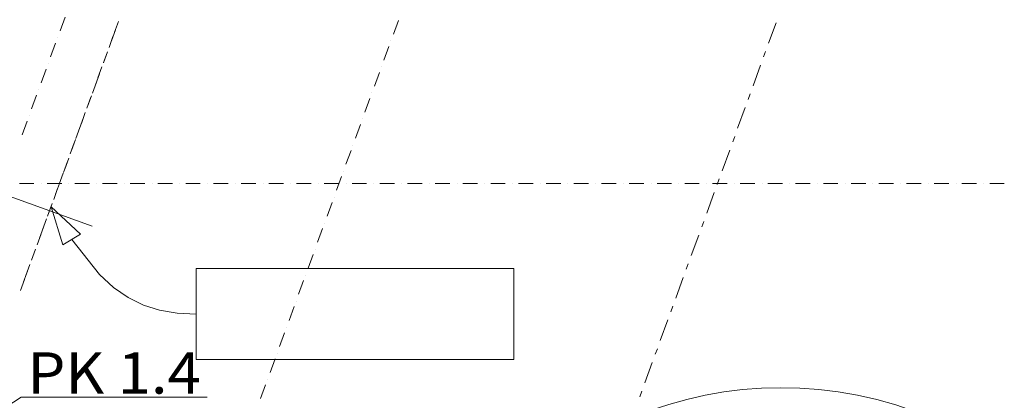
# Model space of a CAD drawing. Units: millimetres. Extents: x -3049 to 91951, y -2311 to 27389.
# Drawn here: x 8451 to 10831, y 7124 to 8045 of the extents above; entities that cross this region are included whole.
import ezdxf
from ezdxf.enums import TextEntityAlignment as Align

# ---------------------------------------------------------------- set-up
doc = ezdxf.new("R2010")
doc.units = ezdxf.units.MM
for name, color, linetype in [('_KANALIZACJA_OPIS_', 7, 'Continuous'), ('AP_BELKI - WIEŃCE', 7, 'Continuous'), ('AP_OPISY.wykonawczy', 7, 'Continuous'), ('AP_OSIE', 7, 'Continuous'), ('AP_ŚCIANY DZIAŁOWE', 7, 'Continuous'), ('AP_ŚCIANY KONSTRUKCYJNE.WEWN.', 7, 'Continuous'), ('ZNACZNIKI - PRZEKROJE.widoczne', 7, 'Continuous')]:
    doc.layers.add(name, color=color, linetype=linetype)
doc.styles.add('ARIAL', font='txt', dxfattribs={"height": 0.2})

msp = doc.modelspace()

# ---------------------------------------------------------------- linework, layer by layer
at = {"layer": '_KANALIZACJA_OPIS_', "color": 7, "lineweight": 0}
for q in [(7876.4, 6761), (8903.6, 7131.9)]:
    msp.add_line((8454.2, 7131.9), q, dxfattribs=at)
at = {"layer": 'AP_BELKI - WIEŃCE', "color": 8, "lineweight": 0}
for p, q in [((8689.5, 8041.4), (8679.8, 8014.9)), ((8676.1, 8004.7), (8666.5, 7978.1)), ((8662.7, 7967.9), (8653.1, 7941.4)), ((8649.3, 7931.1), (8639.7, 7904.6)), ((8636, 7894.4), (8626.3, 7867.9)), ((8622.6, 7857.6), (8612.9, 7831.1)), ((8609.2, 7820.9), (8599.6, 7794.3)), ((8595.8, 7784.1), (8586.2, 7757.6)), ((8582.4, 7747.3), (8572.8, 7720.8)), ((8569.1, 7710.6), (8559.4, 7684)), ((8555.7, 7673.8), (8546, 7647.3)), ((8542.3, 7637), (8532.7, 7610.5)), ((8528.9, 7600.3), (8519.3, 7573.8)), ((8515.5, 7563.5), (8505.9, 7537)), ((8502.2, 7526.8), (8492.5, 7500.2)), ((8488.8, 7490), (8479.1, 7463.5)), ((8475.4, 7453.2), (8465.7, 7426.7)), ((8462, 7416.5), (8452.4, 7389.9))]:
    msp.add_line(p, q, dxfattribs=at)
at = {"layer": 'AP_OPISY.wykonawczy', "color": 8, "lineweight": 0}
for p, q in [((8526.9, 7592.7), (8597.4, 7526.6)), ((8526.9, 7592.7), (8555, 7500.2)), ((8597.4, 7526.6), (8555, 7500.2)), ((8576.2, 7513.4), (8643.6, 7428.8)), ((8643.6, 7428.8), (8677.7, 7397.6)), ((9645.2, 7443), (8876.9, 7443)), ((8876.9, 7443), (8876.9, 7222.7)), ((9645.2, 7222.7), (9645.2, 7443)), ((8677.7, 7397.6), (8712.8, 7373)), ((8712.8, 7373), (8749.7, 7354.7)), ((8749.7, 7354.7), (8788.9, 7342.3)), ((8788.9, 7342.3), (8831.1, 7335.1)), ((8831.1, 7335.1), (8876.9, 7332.9)), ((8876.9, 7222.7), (9645.2, 7222.7))]:
    msp.add_line(p, q, dxfattribs=at)
at = {"layer": 'AP_OSIE', "color": 8, "lineweight": 0}
for p, q in [((8560.2, 8051.8), (8548.2, 8018.6)), ((9366.1, 8043.8), (9354, 8010.6)), ((8542.1, 8002), (8542.1, 8002)), ((8537.3, 7988.8), (8525.2, 7955.6)), ((9343.2, 7980.8), (9331.1, 7947.6)), ((9348, 7994), (9348, 7994)), ((8519.2, 7939.1), (8519.2, 7939.1)), ((9325.1, 7931.1), (9325.1, 7931.1)), ((8514.4, 7925.8), (8502.3, 7892.6)), ((9320.2, 7917.8), (9308.2, 7884.6)), ((8491.5, 7862.8), (8479.4, 7829.7)), ((8496.3, 7876.1), (8496.3, 7876.1)), ((9302.1, 7868.1), (9302.1, 7868.1)), ((9297.3, 7854.8), (9285.3, 7821.7)), ((8473.4, 7813.1), (8473.4, 7813.1)), ((8468.5, 7799.8), (8456.5, 7766.7)), ((9274.4, 7791.8), (9262.3, 7758.7)), ((9279.2, 7805.1), (9279.2, 7805.1)), ((9256.3, 7742.1), (9256.3, 7742.1)), ((9251.5, 7728.8), (9239.4, 7695.7)), ((9228.5, 7665.9), (9216.5, 7632.7)), ((9233.4, 7679.1), (9233.4, 7679.1)), ((8449.7, 7649.1), (8485, 7649.1)), ((8502.6, 7649.1), (8502.6, 7649.1)), ((8516.7, 7649.1), (8552, 7649.1)), ((8569.6, 7649.1), (8569.6, 7649.1)), ((8583.7, 7649.1), (8619, 7649.1)), ((8636.7, 7649.1), (8636.7, 7649.1)), ((8650.8, 7649.1), (8686.1, 7649.1)), ((8703.7, 7649.1), (8703.7, 7649.1)), ((8717.8, 7649.1), (8753.1, 7649.1)), ((8770.7, 7649.1), (8770.7, 7649.1)), ((8784.8, 7649.1), (8820.1, 7649.1)), ((8837.7, 7649.1), (8837.7, 7649.1)), ((8851.9, 7649.1), (8887.1, 7649.1)), ((8904.8, 7649.1), (8904.8, 7649.1)), ((8918.9, 7649.1), (8954.2, 7649.1)), ((8971.8, 7649.1), (8971.8, 7649.1)), ((8985.9, 7649.1), (9021.2, 7649.1)), ((9038.8, 7649.1), (9038.8, 7649.1)), ((9052.9, 7649.1), (9088.2, 7649.1)), ((9105.9, 7649.1), (9105.9, 7649.1)), ((9120, 7649.1), (9155.2, 7649.1)), ((9172.9, 7649.1), (9172.9, 7649.1)), ((9187, 7649.1), (9222.3, 7649.1)), ((9239.9, 7649.1), (9239.9, 7649.1)), ((9254, 7649.1), (9289.3, 7649.1)), ((9306.9, 7649.1), (9306.9, 7649.1)), ((9321.1, 7649.1), (9356.3, 7649.1)), ((9374, 7649.1), (9374, 7649.1)), ((9388.1, 7649.1), (9423.4, 7649.1)), ((9441, 7649.1), (9441, 7649.1)), ((9455.1, 7649.1), (9490.4, 7649.1)), ((9508, 7649.1), (9508, 7649.1)), ((9522.1, 7649.1), (9557.4, 7649.1)), ((9575.1, 7649.1), (9575.1, 7649.1)), ((9589.2, 7649.1), (9624.4, 7649.1)), ((9642.1, 7649.1), (9642.1, 7649.1)), ((9656.2, 7649.1), (9691.5, 7649.1)), ((9709.1, 7649.1), (9709.1, 7649.1)), ((9723.2, 7649.1), (9758.5, 7649.1)), ((9776.1, 7649.1), (9776.1, 7649.1)), ((9790.2, 7649.1), (9825.5, 7649.1)), ((9843.2, 7649.1), (9843.2, 7649.1)), ((9857.3, 7649.1), (9892.6, 7649.1)), ((9910.2, 7649.1), (9910.2, 7649.1)), ((9924.3, 7649.1), (9959.6, 7649.1)), ((9977.2, 7649.1), (9977.2, 7649.1)), ((9991.3, 7649.1), (10026.6, 7649.1)), ((10044.2, 7649.1), (10044.2, 7649.1)), ((10058.4, 7649.1), (10093.6, 7649.1)), ((10111.3, 7649.1), (10111.3, 7649.1)), ((10125.4, 7649.1), (10160.7, 7649.1)), ((10178.3, 7649.1), (10178.3, 7649.1)), ((10192.4, 7649.1), (10227.7, 7649.1)), ((10245.3, 7649.1), (10245.3, 7649.1)), ((10259.4, 7649.1), (10294.7, 7649.1)), ((10312.4, 7649.1), (10312.4, 7649.1)), ((10326.5, 7649.1), (10361.7, 7649.1)), ((10379.4, 7649.1), (10379.4, 7649.1)), ((10393.5, 7649.1), (10428.8, 7649.1)), ((10446.4, 7649.1), (10446.4, 7649.1)), ((10460.5, 7649.1), (10495.8, 7649.1)), ((10513.4, 7649.1), (10513.4, 7649.1)), ((10527.6, 7649.1), (10562.8, 7649.1)), ((10580.5, 7649.1), (10580.5, 7649.1)), ((10594.6, 7649.1), (10629.9, 7649.1)), ((10647.5, 7649.1), (10647.5, 7649.1)), ((10661.6, 7649.1), (10696.9, 7649.1)), ((10714.5, 7649.1), (10714.5, 7649.1)), ((10728.6, 7649.1), (10763.9, 7649.1)), ((10781.6, 7649.1), (10781.6, 7649.1)), ((10795.7, 7649.1), (10830.9, 7649.1)), ((9205.6, 7602.9), (9193.6, 7569.7)), ((9210.4, 7616.1), (9210.4, 7616.1)), ((9187.5, 7553.1), (9187.5, 7553.1)), ((9182.7, 7539.9), (9170.6, 7506.7)), ((9159.8, 7476.9), (9147.7, 7443.8)), ((9164.6, 7490.2), (9164.6, 7490.2)), ((9141.7, 7427.2), (9141.7, 7427.2)), ((9136.8, 7413.9), (9124.8, 7380.8)), ((9118.7, 7364.2), (9118.7, 7364.2)), ((9113.9, 7350.9), (9101.9, 7317.8)), ((9091, 7287.9), (9078.9, 7254.8)), ((9095.8, 7301.2), (9095.8, 7301.2)), ((9072.9, 7238.2), (9072.9, 7238.2)), ((9068.1, 7225), (9056, 7191.8)), ((9050, 7175.2), (9050, 7175.2)), ((9045.1, 7162), (9033.1, 7128.8))]:
    msp.add_line(p, q, dxfattribs=at)
at = {"layer": 'AP_ŚCIANY DZIAŁOWE', "color": 8, "lineweight": 0}
msp.add_arc((10291.9, 6210.5), 944, 70, 160, dxfattribs=at)
at = {"layer": 'AP_ŚCIANY KONSTRUKCYJNE.WEWN.', "color": 8, "lineweight": 0}
for p, q in [((8672.3, 7994.1), (8681.9, 8020.6)), ((8681.9, 8020.6), (8672.3, 7994.1)), ((8653, 7941), (8662.6, 7967.6)), ((8662.6, 7967.6), (8653, 7941)), ((8633.6, 7888), (8643.3, 7914.5)), ((8643.3, 7914.5), (8633.6, 7888)), ((8614.3, 7835), (8624, 7861.5)), ((8624, 7861.5), (8614.3, 7835)), ((8595, 7781.9), (8604.7, 7808.4)), ((8604.7, 7808.4), (8595, 7781.9)), ((8043.4, 7757.4), (8626, 7545.4)), ((8575.7, 7728.9), (8585.4, 7755.4)), ((8585.4, 7755.4), (8575.7, 7728.9)), ((8556.4, 7675.8), (8566.1, 7702.4)), ((8566.1, 7702.4), (8556.4, 7675.8)), ((8537.1, 7622.8), (8546.8, 7649.3)), ((8546.8, 7649.3), (8537.1, 7622.8)), ((8517.8, 7569.8), (8527.5, 7596.3)), ((8527.5, 7596.3), (8517.8, 7569.8)), ((8498.5, 7516.7), (8508.2, 7543.2)), ((8508.2, 7543.2), (8498.5, 7516.7)), ((8479.2, 7463.7), (8488.9, 7490.2)), ((8488.9, 7490.2), (8479.2, 7463.7)), ((8459.9, 7410.6), (8469.6, 7437.2)), ((8469.6, 7437.2), (8459.9, 7410.6))]:
    msp.add_line(p, q, dxfattribs=at)
at = {"layer": 'ZNACZNIKI - PRZEKROJE.widoczne', "color": 8, "lineweight": 0}
for p, q in [((10279.2, 8038), (10261.1, 7988.3)), ((10253.9, 7968.4), (10249.1, 7955.2)), ((10241.8, 7935.3), (10223.7, 7885.5)), ((10216.5, 7865.7), (10211.7, 7852.4)), ((10204.4, 7832.5), (10186.3, 7782.8)), ((10179.1, 7762.9), (10174.3, 7749.6)), ((10167, 7729.7), (10148.9, 7680)), ((10141.7, 7660.1), (10136.8, 7646.9)), ((10129.6, 7627), (10111.5, 7577.2)), ((10104.3, 7557.4), (10099.4, 7544.1)), ((10092.2, 7524.2), (10074.1, 7474.5)), ((10066.9, 7454.6), (10062, 7441.3)), ((10054.8, 7421.4), (10036.7, 7371.7)), ((10029.5, 7351.8), (10024.6, 7338.6)), ((10017.4, 7318.7), (9999.3, 7268.9)), ((9992.1, 7249.1), (9987.2, 7235.8)), ((9980, 7215.9), (9961.9, 7166.2)), ((9954.7, 7146.3), (9949.8, 7133))]:
    msp.add_line(p, q, dxfattribs=at)

# ---------------------------------------------------------------- texts
at = {"layer": '_KANALIZACJA_OPIS_', "color": 7, "lineweight": 0, "style": 'ARIAL', "width": 1.000889}
msp.add_text('PK 1.4', height=100, dxfattribs=at).set_placement((8469.2, 7140.4), (8888.6, 7140.4), align=Align.FIT)

doc.saveas('drawing.dxf')
